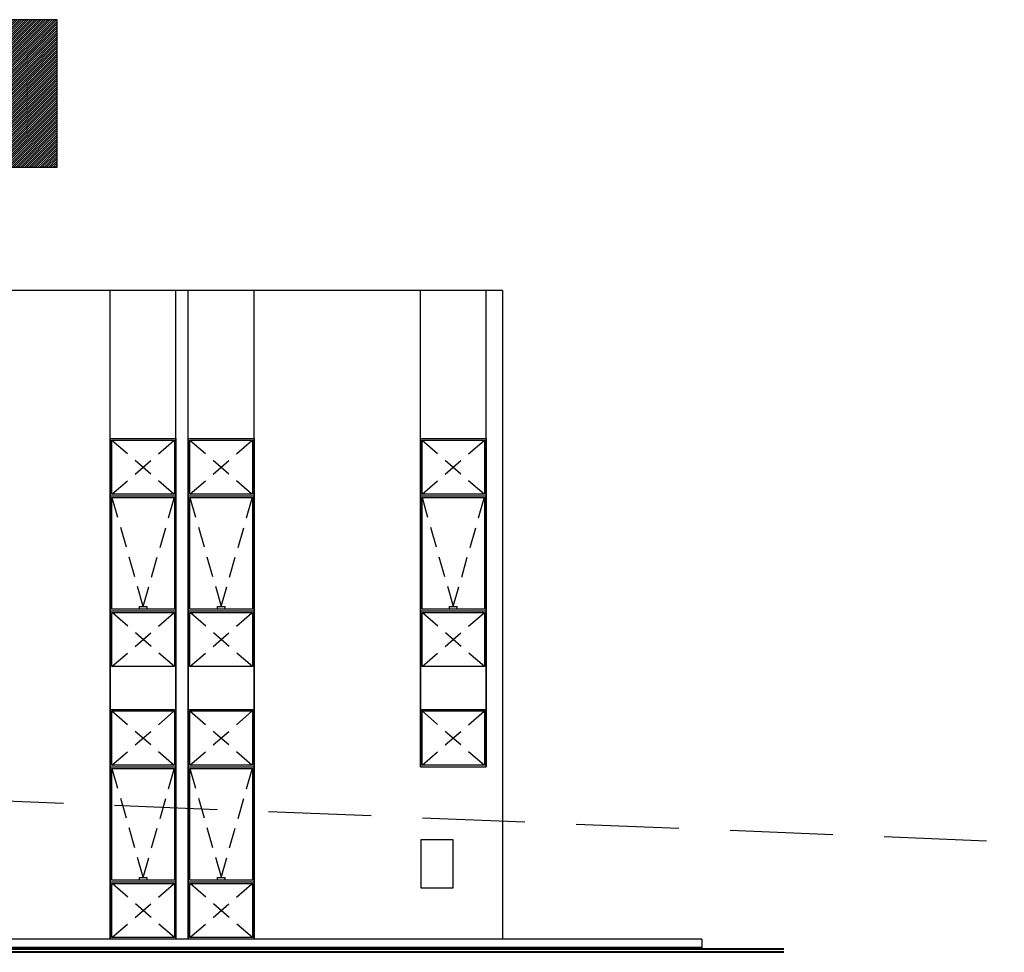
# Model space of a CAD drawing. Units: millimetres. Extents: x 1061 to 1364, y 45 to 64.
# Drawn here: x 1124 to 1136, y 46 to 57 of the extents above; entities that cross this region are included whole.
import ezdxf

# ---------------------------------------------------------------- set-up
doc = ezdxf.new("R2010")
doc.units = ezdxf.units.MM
doc.header["$MEASUREMENT"] = 0
doc.linetypes.add('HIDDEN', pattern=[0.375, 0.25, -0.125])
doc.layers.add('D', color=41, linetype='Continuous', lineweight=25)
doc.layers.add('G', color=7, linetype='Continuous', lineweight=40)
doc.layers.add('H', color=251, linetype='Continuous')
doc.layers.add('Pintura Branca', color=254, linetype='Continuous')

msp = doc.modelspace()

# ---------------------------------------------------------------- hatches: boundary and pattern name
at = {"layer": 'Pintura Branca'}
h = msp.add_hatch(dxfattribs=at)
h.set_pattern_fill('ANSI31', color=256, scale=0.15, style=0)
h.paths.add_polyline_path([(1124.381, 56.932), (1094.931, 56.932), (1094.931, 55.132), (1095.056, 55.132), (1124.381, 55.132)])

# ---------------------------------------------------------------- linework, layer by layer
at = {"layer": 'D', "linetype": 'Continuous', "ltscale": 18}
for q in [(1094.931, 45.732), (1132.231, 45.612)]:
    msp.add_line((1132.231, 45.732), q, dxfattribs=at)
msp.add_lwpolyline([(1069.256, 56.932), (1124.381, 56.932), (1124.381, 55.132), (1069.256, 55.132)], close=True, dxfattribs=at)
msp.add_lwpolyline([(1132.231, 45.632), (1094.931, 45.632), (1094.931, 48.932), (1063.185, 48.932)], dxfattribs=at)
at = {"layer": 'G', "linetype": 'Continuous', "ltscale": 18}
msp.add_line((1133.231, 45.573), (1094.911, 45.573), dxfattribs=at)
msp.add_lwpolyline([(1133.231, 45.612), (1094.911, 45.612), (1094.911, 48.912), (1061.438, 48.912)], dxfattribs=at)
at = {"layer": 'H', "linetype": 'Continuous', "ltscale": 18}
for p, q in [((1129.806, 53.632), (1123.481, 53.632)), ((1125.031, 45.732), (1125.031, 53.632)), ((1125.831, 45.732), (1125.831, 53.632)), ((1125.981, 45.732), (1125.981, 53.632)), ((1126.781, 45.732), (1126.781, 53.632)), ((1128.806, 47.832), (1128.806, 53.632)), ((1129.606, 47.832), (1129.606, 53.632)), ((1129.806, 53.632), (1129.806, 45.732)), ((1125.031, 51.832), (1125.031, 45.732)), ((1125.031, 49.032), (1125.031, 51.832)), ((1125.031, 51.832), (1125.831, 51.832)), ((1125.051, 51.812), (1125.811, 51.812)), ((1125.051, 51.152), (1125.051, 51.812)), ((1125.811, 51.812), (1125.811, 51.152)), ((1125.831, 51.832), (1125.831, 45.732)), ((1125.831, 51.832), (1125.831, 49.032)), ((1125.981, 51.832), (1125.981, 45.732)), ((1125.981, 49.032), (1125.981, 51.832)), ((1125.981, 51.832), (1126.781, 51.832)), ((1126.001, 51.812), (1126.761, 51.812)), ((1126.001, 51.152), (1126.001, 51.812)), ((1126.761, 51.812), (1126.761, 51.152)), ((1126.781, 51.832), (1126.781, 45.732)), ((1126.781, 51.832), (1126.781, 49.032)), ((1128.806, 51.832), (1128.806, 47.832)), ((1128.806, 49.032), (1128.806, 51.832)), ((1128.806, 51.832), (1129.606, 51.832)), ((1128.826, 51.812), (1129.586, 51.812)), ((1128.826, 51.152), (1128.826, 51.812)), ((1129.586, 51.812), (1129.586, 51.152)), ((1129.606, 51.832), (1129.606, 47.832)), ((1129.606, 51.832), (1129.606, 49.032)), ((1125.031, 51.132), (1125.831, 51.132)), ((1125.811, 51.152), (1125.051, 51.152)), ((1125.051, 51.112), (1125.811, 51.112)), ((1125.051, 49.752), (1125.051, 51.112)), ((1125.811, 51.112), (1125.811, 49.752)), ((1125.981, 51.132), (1126.781, 51.132)), ((1126.761, 51.152), (1126.001, 51.152)), ((1126.001, 51.112), (1126.761, 51.112)), ((1126.001, 49.752), (1126.001, 51.112)), ((1126.761, 51.112), (1126.761, 49.752)), ((1128.806, 51.132), (1129.606, 51.132)), ((1129.586, 51.152), (1128.826, 51.152)), ((1128.826, 51.112), (1129.586, 51.112)), ((1128.826, 49.752), (1128.826, 51.112)), ((1129.586, 51.112), (1129.586, 49.752)), ((1125.811, 49.752), (1125.051, 49.752)), ((1126.761, 49.752), (1126.001, 49.752)), ((1129.586, 49.752), (1128.826, 49.752)), ((1125.031, 49.732), (1125.831, 49.732)), ((1125.051, 49.712), (1125.811, 49.712)), ((1125.051, 49.052), (1125.051, 49.712)), ((1125.811, 49.712), (1125.811, 49.052)), ((1125.981, 49.732), (1126.781, 49.732)), ((1126.001, 49.712), (1126.761, 49.712)), ((1126.001, 49.052), (1126.001, 49.712)), ((1126.761, 49.712), (1126.761, 49.052)), ((1128.806, 49.732), (1129.606, 49.732)), ((1128.826, 49.712), (1129.586, 49.712)), ((1128.826, 49.052), (1128.826, 49.712)), ((1129.586, 49.712), (1129.586, 49.052)), ((1125.811, 49.052), (1125.051, 49.052)), ((1126.761, 49.052), (1126.001, 49.052)), ((1129.586, 49.052), (1128.826, 49.052)), ((1125.031, 45.732), (1125.031, 48.532)), ((1125.031, 48.532), (1125.831, 48.532)), ((1125.051, 48.512), (1125.811, 48.512)), ((1125.051, 47.852), (1125.051, 48.512)), ((1125.811, 48.512), (1125.811, 47.852)), ((1125.831, 48.532), (1125.831, 45.732)), ((1125.981, 45.732), (1125.981, 48.532)), ((1125.981, 48.532), (1126.781, 48.532)), ((1126.001, 48.512), (1126.761, 48.512)), ((1126.001, 47.852), (1126.001, 48.512)), ((1126.761, 48.512), (1126.761, 47.852)), ((1126.781, 48.532), (1126.781, 45.732)), ((1128.806, 47.832), (1128.806, 48.532)), ((1128.806, 48.532), (1129.606, 48.532)), ((1128.826, 48.512), (1129.586, 48.512)), ((1128.826, 47.852), (1128.826, 48.512)), ((1129.586, 48.512), (1129.586, 47.852)), ((1129.606, 48.532), (1129.606, 47.832)), ((1125.031, 47.832), (1125.831, 47.832)), ((1125.811, 47.852), (1125.051, 47.852)), ((1125.981, 47.832), (1126.781, 47.832)), ((1126.761, 47.852), (1126.001, 47.852)), ((1128.806, 47.832), (1129.606, 47.832)), ((1129.586, 47.852), (1128.826, 47.852)), ((1125.051, 47.812), (1125.811, 47.812)), ((1125.051, 46.452), (1125.051, 47.812)), ((1125.811, 47.812), (1125.811, 46.452)), ((1126.001, 47.812), (1126.761, 47.812)), ((1126.001, 46.452), (1126.001, 47.812)), ((1126.761, 47.812), (1126.761, 46.452)), ((1125.031, 46.432), (1125.831, 46.432)), ((1125.811, 46.452), (1125.051, 46.452)), ((1125.051, 46.412), (1125.811, 46.412)), ((1125.051, 45.752), (1125.051, 46.412)), ((1125.811, 46.412), (1125.811, 45.752)), ((1125.981, 46.432), (1126.781, 46.432)), ((1126.761, 46.452), (1126.001, 46.452)), ((1126.001, 46.412), (1126.761, 46.412)), ((1126.001, 45.752), (1126.001, 46.412)), ((1126.761, 46.412), (1126.761, 45.752)), ((1125.811, 45.752), (1125.051, 45.752)), ((1126.761, 45.752), (1126.001, 45.752))]:
    msp.add_line(p, q, dxfattribs=at)
at = {"layer": 'H', "linetype": 'HIDDEN'}
for p, q in [((1125.051, 51.812), (1125.811, 51.152)), ((1125.051, 51.152), (1125.811, 51.812)), ((1126.001, 51.812), (1126.761, 51.152)), ((1126.001, 51.152), (1126.761, 51.812)), ((1128.826, 51.812), (1129.586, 51.152)), ((1128.826, 51.152), (1129.586, 51.812)), ((1125.811, 49.052), (1125.051, 49.712)), ((1125.051, 49.052), (1125.811, 49.712)), ((1126.761, 49.052), (1126.001, 49.712)), ((1126.001, 49.052), (1126.761, 49.712)), ((1129.586, 49.052), (1128.826, 49.712)), ((1128.826, 49.052), (1129.586, 49.712)), ((1125.051, 48.512), (1125.811, 47.852)), ((1125.051, 47.852), (1125.811, 48.512)), ((1126.001, 48.512), (1126.761, 47.852)), ((1126.001, 47.852), (1126.761, 48.512)), ((1128.826, 48.512), (1129.586, 47.852)), ((1128.826, 47.852), (1129.586, 48.512)), ((1125.811, 45.752), (1125.051, 46.412)), ((1125.051, 45.752), (1125.811, 46.412)), ((1126.761, 45.752), (1126.001, 46.412)), ((1126.001, 45.752), (1126.761, 46.412))]:
    msp.add_line(p, q, dxfattribs=at)
at = {"layer": 'H', "linetype": 'HIDDEN', "ltscale": 5}
msp.add_line((1098.856, 48.436), (1135.915, 46.922), dxfattribs=at)
at = {"layer": 'H', "linetype": 'HIDDEN'}
for points in [[(1125.051, 51.112), (1125.431, 49.783), (1125.811, 51.112)], [(1126.001, 51.112), (1126.381, 49.783), (1126.761, 51.112)], [(1128.826, 51.112), (1129.206, 49.783), (1129.586, 51.112)], [(1125.051, 47.812), (1125.431, 46.483), (1125.811, 47.812)], [(1126.001, 47.812), (1126.381, 46.483), (1126.761, 47.812)]]:
    msp.add_lwpolyline(points, dxfattribs=at)
at = {"layer": 'H', "linetype": 'Continuous', "ltscale": 18}
for points in [[(1125.385, 49.752), (1125.385, 49.783), (1125.476, 49.783), (1125.476, 49.752)], [(1126.335, 49.752), (1126.335, 49.783), (1126.426, 49.783), (1126.426, 49.752)], [(1129.16, 49.752), (1129.16, 49.783), (1129.251, 49.783), (1129.251, 49.752)], [(1125.385, 46.452), (1125.385, 46.483), (1125.476, 46.483), (1125.476, 46.452)], [(1126.335, 46.452), (1126.335, 46.483), (1126.426, 46.483), (1126.426, 46.452)]]:
    msp.add_lwpolyline(points, dxfattribs=at)
at = {"layer": 'H'}
msp.add_lwpolyline([(1128.817, 46.948), (1129.2, 46.948), (1129.2, 46.353), (1128.817, 46.353)], close=True, dxfattribs=at)

doc.saveas('drawing.dxf')
